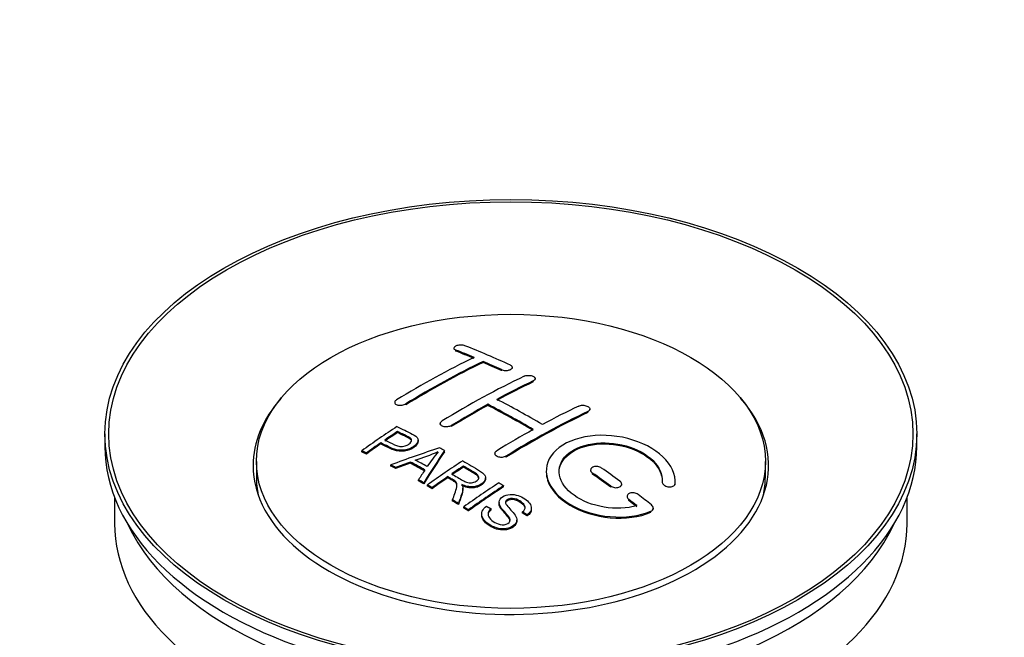
# Model space of a CAD drawing. Units: millimetres. Extents: x 0 to 1382, y 0 to 1848.
# Drawn here: x 235 to 311, y 275 to 323 of the extents above; entities that cross this region are included whole.
import ezdxf
from ezdxf import colors
from ezdxf.entities.mleader import LeaderData, LeaderLine
from ezdxf.math import Vec2, Vec3

# ---------------------------------------------------------------- set-up
doc = ezdxf.new("R2010")
doc.units = ezdxf.units.MM
doc.layers.add('DV6_Défaut', color=7, linetype='Continuous')
doc.layers.add('Défaut', color=7, linetype='Continuous')

# ---------------------------------------------------------------- blocks, each defined once
blk = doc.blocks.new('_DOT')
at = {"color": 0}
blk.add_line((0, 0), (-1, 0), dxfattribs=at)
at = {"color": 0, "const_width": 0.333}
blk.add_lwpolyline([(-0.1665, 0, 1), (0.1665, 0, 1)], format="xyb", close=True, dxfattribs=at)
blk = doc.blocks.new('SE5')
at = {"layer": 'DV6_Défaut', "color": 7, "linetype": 'Continuous'}
for p, q in [((268.513, 297.707), (268.513, 297.624)), ((268.659, 297.477), (268.659, 297.56)), ((270.781, 296.6), (270.781, 296.682)), ((272.195, 295.959), (272.195, 296.042)), ((273.049, 296.13), (273.049, 296.212)), ((274.67, 295.088), (274.67, 295.17)), ((274.816, 295.259), (274.816, 295.341)), ((263.917, 293.49), (263.917, 293.408)), ((264.77, 293.301), (264.77, 293.384)), ((271.134, 293.268), (271.134, 293.35)), ((278.912, 292.713), (278.912, 292.795)), ((279.059, 292.894), (279.059, 292.976)), ((264.132, 291.153), (264.132, 291.235)), ((267.452, 291.853), (267.452, 291.771)), ((268.306, 291.619), (268.306, 291.7)), ((241.432, 291.05), (241.432, 290.07)), ((262.831, 290.274), (262.831, 290.356)), ((265.736, 290.481), (265.736, 290.563)), ((304.432, 290.07), (304.432, 291.05)), ((261.357, 289.662), (261.357, 289.744)), ((267.783, 289.673), (267.783, 289.755)), ((253.182, 288.927), (253.182, 287.702)), ((261.718, 289.493), (261.718, 289.575)), ((265.118, 288.792), (265.118, 288.874)), ((271.695, 289.533), (271.695, 289.452)), ((272.549, 289.244), (272.549, 289.326)), ((292.682, 287.702), (292.682, 288.927)), ((263.607, 288.563), (263.607, 288.646)), ((263.99, 288.365), (263.99, 288.448)), ((269.252, 288.476), (269.252, 288.558)), ((279.12, 288.249), (279.12, 288.167)), ((265.755, 287.412), (265.755, 287.495)), ((268.036, 287.656), (268.036, 287.738)), ((270.961, 287.571), (270.961, 287.653)), ((279.266, 287.936), (279.266, 288.018)), ((284.673, 287.333), (284.673, 287.25)), ((285.68, 287.274), (285.68, 287.357)), ((266.167, 287.18), (266.167, 287.262)), ((266.459, 287.013), (266.459, 287.096)), ((266.82, 286.805), (266.82, 286.887)), ((269.205, 286.76), (269.205, 286.842)), ((272.371, 286.952), (272.371, 287.034)), ((280.68, 286.929), (280.68, 287.011)), ((281.534, 287.081), (281.534, 287.163)), ((285.672, 287.1), (285.672, 287.183)), ((242.182, 286.125), (242.182, 284.109)), ((268.415, 285.849), (268.415, 285.931)), ((281.948, 286.208), (281.948, 286.125)), ((282.094, 285.878), (282.094, 285.961)), ((303.682, 284.109), (303.682, 286.125)), ((268.867, 285.568), (268.867, 285.651)), ((269.274, 285.312), (269.274, 285.394)), ((269.636, 285.081), (269.636, 285.163)), ((271.403, 285.163), (271.403, 285.245)), ((272.018, 285.741), (272.018, 285.659)), ((274.528, 285.216), (274.528, 285.298)), ((283.801, 284.975), (283.801, 285.058)), ((283.989, 285.215), (283.989, 285.298)), ((270.665, 284.836), (270.665, 284.753)), ((273.391, 284.292), (273.391, 284.374)), ((273.835, 284.916), (273.835, 284.998)), ((274.209, 284.691), (274.209, 284.774))]:
    blk.add_line(p, q, dxfattribs=at)
for centre, radius, start, end in [((259.638, 307.766), 19.641, 287.41322, 292.93096), ((280.32, 279.3), 16.656, 141.46572, 146.38553)]:
    blk.add_arc(centre, radius, start, end, dxfattribs=at)
for centre, major_axis in [((272.932, 291.05), (-31.5, 0)), ((272.932, 291.05), (-31.2, 0)), ((272.932, 288.927), (-19.75, 0))]:
    blk.add_ellipse(centre, major_axis=major_axis, ratio=0.57735, dxfattribs=at)
for centre, major_axis, ratio, start_param, end_param in [((277.263, 231.202), (-38.083, 65.962), 0.57735, -0.651509, -0.624963), ((277.263, 231.202), (-38.033, 65.875), 0.57735, -0.651331, -0.624749), ((277.97, 231.61), (-38.04, 65.886), 0.57735, -0.691049, -0.624778), ((265.743, 232.853), (37.866, 65.586), 0.57735, 0.704441, 0.816772), ((266.45, 232.444), (37.93, 65.697), 0.57735, 0.704578, 0.816719), ((266.45, 232.444), (37.88, 65.61), 0.57735, 0.70447, 0.816761), ((277.263, 231.202), (-38.083, 65.962), 0.57735, -0.691157, -0.664745), ((277.263, 231.202), (-38.033, 65.875), 0.57735, -0.691032, -0.664585), ((269.279, 230.811), (38.119, 66.023), 0.57735, 0.698397, 0.816564), ((269.986, 230.403), (38.149, 66.076), 0.57735, 0.698467, 0.750995), ((269.986, 230.403), (38.099, 65.99), 0.57735, 0.698352, 0.75095), ((272.932, 288.6), (-20, 0), 0.57735, 5.812697, 6.283185), ((272.932, 288.6), (-20, 0), 0.57735, 0, 3.612081), ((274.788, 229.773), (-38.183, 66.136), 0.57735, -0.796301, -0.7308), ((269.986, 230.403), (38.149, 66.076), 0.57735, 0.764107, 0.816539), ((269.986, 230.403), (38.099, 65.99), 0.57735, 0.764079, 0.81658), ((274.081, 229.365), (-38.197, 66.16), 0.57735, -0.796297, -0.73082), ((274.081, 229.365), (-38.147, 66.073), 0.57735, -0.796311, -0.730749), ((274.228, 227.954), (38.195, 66.156), 0.57735, 0.698571, 0.816502), ((274.228, 227.954), (38.145, 66.069), 0.57735, 0.698457, 0.816543), ((273.521, 228.362), (38.204, 66.171), 0.57735, 0.698591, 0.751044), ((267.683, 231.733), (38.025, 65.862), 0.57735, 0.852216, 0.903307), ((268.044, 231.524), (38.049, 65.903), 0.57735, 0.858164, 0.876427), ((268.044, 231.524), (37.999, 65.816), 0.57735, 0.85826, 0.876547), ((273.521, 228.362), (38.204, 66.171), 0.57735, 0.764137, 0.816495), ((268.044, 231.524), (38.049, 65.903), 0.57735, 0.882428, 0.903232), ((272.932, 290.07), (-31.5, 0), 0.57735, 0, 3.141593), ((268.044, 231.524), (37.999, 65.816), 0.57735, 0.882557, 0.903389), ((272.628, 229.097), (60.538, 46.62), 0.746076, 1.124335, 1.178868), ((269.276, 229.586), (17.944, 74.169), 0.31556, 0.704746, 0.759699), ((269.276, 229.586), (17.92, 74.072), 0.31556, 0.704813, 0.759839), ((269.342, 226.629), (-38.122, 66.028), 0.57735, -0.756474, -0.749259), ((272.748, 228.929), (59.337, 48.142), 0.739398, 1.140955, 1.15737), ((267.435, 225.528), (-38.008, 65.831), 0.57735, -0.76366, -0.742279), ((267.73, 225.698), (-38.029, 65.867), 0.57735, -0.761574, -0.744218), ((272.785, 228.787), (38.206, 66.175), 0.57735, 0.8519, 0.902747), ((266.607, 225.05), (-37.943, 65.719), 0.57735, -0.736615, -0.729471), ((266.607, 225.05), (-37.893, 65.632), 0.57735, -0.73655, -0.729396), ((272.748, 228.929), (59.26, 48.079), 0.739398, 1.1411, 1.157537), ((267.435, 225.528), (-37.957, 65.744), 0.57735, -0.763631, -0.742222), ((268.988, 229.719), (19.058, 73.871), 0.333105, 0.746566, 0.763075), ((273.146, 228.579), (38.206, 66.174), 0.57735, 0.857535, 0.874288), ((273.146, 228.579), (38.156, 66.088), 0.57735, 0.85763, 0.874405), ((274.435, 229.569), (-38.191, 66.149), 0.57735, -0.914485, -0.888123), ((272.932, 287.702), (-19.75, 0), 0.57735, 0, 0.122647), ((266.607, 225.049), (-37.943, 65.72), 0.57735, -0.777211, -0.769523), ((266.607, 225.05), (-37.893, 65.632), 0.57735, -0.777202, -0.769503), ((273.146, 228.579), (38.206, 66.174), 0.57735, 0.880117, 0.902748), ((273.146, 228.579), (38.156, 66.088), 0.57735, 0.880242, 0.902902), ((273.728, 229.161), (-38.202, 66.168), 0.57735, -0.914449, -0.888095), ((273.728, 229.161), (-38.152, 66.081), 0.57735, -0.914619, -0.88823), ((272.932, 287.702), (-19.75, 0), 0.57735, 3.018945, 3.141593), ((275.6, 227.162), (38.159, 66.094), 0.57735, 0.851981, 0.902891), ((275.962, 226.953), (38.146, 66.071), 0.57735, 0.852005, 0.902932), ((275.962, 226.953), (38.096, 65.984), 0.57735, 0.852093, 0.903088), ((266.607, 225.05), (-37.943, 65.72), 0.57735, -0.827538, -0.819106), ((266.607, 225.05), (-37.893, 65.632), 0.57735, -0.827594, -0.819151), ((273.728, 229.161), (-38.202, 66.168), 0.57735, -0.95247, -0.940894), ((273.728, 229.161), (-38.152, 66.081), 0.57735, -0.952691, -0.941099), ((274.435, 229.569), (-38.191, 66.149), 0.57735, -0.960477, -0.940937), ((272.932, 284.109), (-30.75, 0), 0.57735, 0, 3.141593), ((272.932, 288.6), (-30.75, 0), 0.57735, 0.25974, 2.881853)]:
    blk.add_ellipse(centre, major_axis=major_axis, ratio=ratio, start_param=start_param, end_param=end_param, dxfattribs=at)
for points, knots in [([(269.367, 297.897), (269.327, 297.912), (269.28, 297.924), (269.23, 297.933), (269.179, 297.941), (269.124, 297.946), (269.068, 297.946), (269.012, 297.946), (268.955, 297.942), (268.9, 297.934), (268.847, 297.927), (268.794, 297.915), (268.747, 297.9), (268.701, 297.886), (268.659, 297.868), (268.624, 297.848), (268.589, 297.828), (268.562, 297.805), (268.543, 297.782), (268.524, 297.759), (268.514, 297.734), (268.513, 297.71), (268.512, 297.685), (268.521, 297.661), (268.539, 297.639), (268.558, 297.616), (268.586, 297.595), (268.621, 297.577), (268.633, 297.571), (268.646, 297.566), (268.659, 297.56)], [0, 0, 0, 0, 0.107463, 0.107463, 0.107463, 0.215143, 0.215143, 0.215143, 0.321522, 0.321522, 0.321522, 0.426592, 0.426592, 0.426592, 0.531395, 0.531395, 0.531395, 0.637057, 0.637057, 0.637057, 0.744336, 0.744336, 0.744336, 0.853318, 0.853318, 0.853318, 0.963351, 0.963351, 0.963351, 1, 1, 1, 1]), ([(272.195, 296.042), (272.234, 296.023), (272.281, 296.008), (272.331, 295.997), (272.381, 295.985), (272.437, 295.978), (272.492, 295.975), (272.547, 295.973), (272.605, 295.974), (272.659, 295.98), (272.713, 295.986), (272.766, 295.997), (272.813, 296.011), (272.86, 296.025), (272.903, 296.043), (272.937, 296.063), (272.973, 296.084), (273.001, 296.108), (273.019, 296.133), (273.038, 296.158), (273.048, 296.184), (273.049, 296.211), (273.049, 296.237), (273.039, 296.264), (273.021, 296.29), (273.002, 296.315), (272.974, 296.339), (272.939, 296.359), (272.927, 296.366), (272.915, 296.372), (272.902, 296.379)], [0, 0, 0, 0, 0.106753, 0.106753, 0.106753, 0.213671, 0.213671, 0.213671, 0.320065, 0.320065, 0.320065, 0.426171, 0.426171, 0.426171, 0.532562, 0.532562, 0.532562, 0.639684, 0.639684, 0.639684, 0.747671, 0.747671, 0.747671, 0.856287, 0.856287, 0.856287, 0.96501, 0.96501, 0.96501, 1, 1, 1, 1]), ([(273.963, 295.528), (274.002, 295.547), (274.049, 295.562), (274.099, 295.573), (274.15, 295.585), (274.205, 295.592), (274.261, 295.594), (274.316, 295.596), (274.374, 295.594), (274.428, 295.587), (274.482, 295.58), (274.535, 295.568), (274.582, 295.553), (274.629, 295.538), (274.672, 295.518), (274.707, 295.496), (274.742, 295.475), (274.769, 295.45), (274.788, 295.423), (274.806, 295.397), (274.816, 295.369), (274.816, 295.342), (274.816, 295.314), (274.807, 295.286), (274.788, 295.26), (274.77, 295.235), (274.742, 295.21), (274.706, 295.189), (274.695, 295.182), (274.683, 295.176), (274.67, 295.17)], [0, 0, 0, 0, 0.107142, 0.107142, 0.107142, 0.214439, 0.214439, 0.214439, 0.321322, 0.321322, 0.321322, 0.427866, 0.427866, 0.427866, 0.534455, 0.534455, 0.534455, 0.641451, 0.641451, 0.641451, 0.74904, 0.74904, 0.74904, 0.857152, 0.857152, 0.857152, 0.965487, 0.965487, 0.965487, 1, 1, 1, 1]), ([(264.063, 293.688), (264.024, 293.664), (263.991, 293.636), (263.967, 293.608), (263.943, 293.58), (263.927, 293.55), (263.92, 293.521), (263.914, 293.491), (263.917, 293.462), (263.929, 293.435), (263.941, 293.407), (263.962, 293.382), (263.991, 293.36), (264.021, 293.338), (264.059, 293.319), (264.102, 293.304), (264.146, 293.29), (264.196, 293.28), (264.249, 293.275), (264.303, 293.27), (264.36, 293.27), (264.416, 293.275), (264.473, 293.28), (264.53, 293.29), (264.583, 293.305), (264.636, 293.32), (264.687, 293.339), (264.731, 293.361), (264.744, 293.369), (264.758, 293.376), (264.77, 293.384)], [0, 0, 0, 0, 0.105971, 0.105971, 0.105971, 0.212063, 0.212063, 0.212063, 0.318272, 0.318272, 0.318272, 0.425145, 0.425145, 0.425145, 0.532921, 0.532921, 0.532921, 0.641453, 0.641453, 0.641453, 0.750258, 0.750258, 0.750258, 0.858724, 0.858724, 0.858724, 0.966387, 0.966387, 0.966387, 1, 1, 1, 1]), ([(278.205, 293.218), (278.245, 293.237), (278.292, 293.252), (278.343, 293.262), (278.393, 293.272), (278.449, 293.277), (278.505, 293.277), (278.561, 293.277), (278.618, 293.271), (278.673, 293.261), (278.728, 293.251), (278.781, 293.236), (278.828, 293.217), (278.875, 293.198), (278.918, 293.174), (278.952, 293.149), (278.987, 293.123), (279.014, 293.094), (279.032, 293.065), (279.05, 293.035), (279.059, 293.004), (279.059, 292.975), (279.059, 292.945), (279.049, 292.915), (279.03, 292.888), (279.011, 292.861), (278.983, 292.835), (278.948, 292.814), (278.937, 292.808), (278.925, 292.801), (278.912, 292.795)], [0, 0, 0, 0, 0.107899, 0.107899, 0.107899, 0.215929, 0.215929, 0.215929, 0.323875, 0.323875, 0.323875, 0.431486, 0.431486, 0.431486, 0.538676, 0.538676, 0.538676, 0.645549, 0.645549, 0.645549, 0.752343, 0.752343, 0.752343, 0.859331, 0.859331, 0.859331, 0.966701, 0.966701, 0.966701, 1, 1, 1, 1]), ([(268.306, 291.7), (268.266, 291.676), (268.219, 291.655), (268.169, 291.639), (268.119, 291.623), (268.063, 291.611), (268.008, 291.604), (267.952, 291.598), (267.895, 291.597), (267.84, 291.601), (267.786, 291.605), (267.732, 291.614), (267.685, 291.629), (267.638, 291.643), (267.595, 291.662), (267.56, 291.685), (267.525, 291.708), (267.498, 291.735), (267.479, 291.764), (267.461, 291.792), (267.452, 291.824), (267.452, 291.855), (267.453, 291.886), (267.463, 291.919), (267.482, 291.949), (267.501, 291.979), (267.529, 292.009), (267.564, 292.035), (267.575, 292.043), (267.586, 292.051), (267.599, 292.059)], [0, 0, 0, 0, 0.107253, 0.107253, 0.107253, 0.214619, 0.214619, 0.214619, 0.322167, 0.322167, 0.322167, 0.429909, 0.429909, 0.429909, 0.537703, 0.537703, 0.537703, 0.645384, 0.645384, 0.645384, 0.752836, 0.752836, 0.752836, 0.860044, 0.860044, 0.860044, 0.9671, 0.9671, 0.9671, 1, 1, 1, 1]), ([(264.093, 291.616), (264.489, 291.432), (264.897, 291.25), (265.472, 290.944), (265.655, 290.826), (265.777, 290.517), (265.696, 290.339), (265.374, 290.042), (265.14, 289.916), (264.606, 289.772), (264.31, 289.767), (263.823, 289.88), (263.62, 289.978), (263.226, 290.169), (263.028, 290.263), (262.831, 290.356)], [0, 0, 0, 0, 0.25, 0.25, 0.375, 0.375, 0.5, 0.5, 0.625, 0.625, 0.75, 0.75, 0.875, 0.875, 1, 1, 1, 1]), ([(263.153, 290.577), (263.407, 290.457), (263.654, 290.33), (263.915, 290.212), (264.01, 290.169), (264.113, 290.13), (264.228, 290.104), (264.29, 290.091), (264.356, 290.081), (264.425, 290.08), (264.495, 290.078), (264.568, 290.086), (264.638, 290.1), (264.699, 290.113), (264.759, 290.131), (264.814, 290.154), (264.895, 290.187), (264.968, 290.229), (265.03, 290.274), (265.085, 290.313), (265.133, 290.357), (265.166, 290.404), (265.2, 290.45), (265.219, 290.5), (265.221, 290.548), (265.223, 290.59), (265.212, 290.631), (265.188, 290.668), (265.166, 290.7), (265.134, 290.73), (265.095, 290.756), (264.927, 290.869), (264.716, 290.956), (264.52, 291.051), (264.391, 291.113), (264.262, 291.174), (264.132, 291.235)], [0, 0, 0, 0, 0.231765, 0.231765, 0.231765, 0.316277, 0.316277, 0.316277, 0.361783, 0.361783, 0.361783, 0.408006, 0.408006, 0.408006, 0.448771, 0.448771, 0.448771, 0.50874, 0.50874, 0.50874, 0.561715, 0.561715, 0.561715, 0.615279, 0.615279, 0.615279, 0.661556, 0.661556, 0.661556, 0.702535, 0.702535, 0.702535, 0.881689, 0.881689, 0.881689, 1, 1, 1, 1]), ([(265.222, 290.476), (265.221, 290.514), (265.21, 290.552), (265.188, 290.586), (265.166, 290.618), (265.134, 290.648), (265.095, 290.674), (264.927, 290.787), (264.716, 290.874), (264.52, 290.968), (264.391, 291.031), (264.262, 291.092), (264.132, 291.153)], [0, 0, 0, 0, 0.1120664, 0.1120664, 0.1120664, 0.2195765, 0.2195765, 0.2195765, 0.689588, 0.689588, 0.689588, 1, 1, 1, 1]), ([(265.736, 290.482), (265.736, 290.356), (265.66, 290.223), (265.374, 289.96), (265.14, 289.833), (264.606, 289.69), (264.31, 289.685), (263.823, 289.798), (263.62, 289.895), (263.226, 290.087), (263.028, 290.181), (262.831, 290.274)], [0, 0, 0, 0, 0.162249, 0.162249, 0.371687, 0.371687, 0.581125, 0.581125, 0.790562, 0.790562, 1, 1, 1, 1]), ([(285.672, 287.183), (285.736, 287.893), (285.4, 288.641), (284.072, 289.91), (283.097, 290.416), (280.909, 290.976), (279.722, 291.022), (277.634, 290.622), (276.761, 290.181), (275.713, 288.992), (275.552, 288.263), (276.019, 286.82), (276.633, 286.135), (278.396, 285.082), (279.504, 284.737), (281.785, 284.535), (282.904, 284.683), (283.801, 285.058)], [0, 0, 0, 0, 0.125, 0.125, 0.25, 0.25, 0.375, 0.375, 0.5, 0.5, 0.625, 0.625, 0.75, 0.75, 0.875, 0.875, 1, 1, 1, 1]), ([(282.712, 285.489), (281.941, 285.268), (281.043, 285.229), (279.28, 285.521), (278.46, 285.846), (277.214, 286.742), (276.813, 287.297), (276.604, 288.422), (276.801, 288.977), (277.725, 289.854), (278.444, 290.168), (280.103, 290.422), (281.032, 290.36), (282.715, 289.889), (283.463, 289.481), (284.468, 288.488), (284.723, 287.901), (284.674, 287.35)], [0, 0, 0, 0, 0.125, 0.125, 0.25, 0.25, 0.375, 0.375, 0.5, 0.5, 0.625, 0.625, 0.75, 0.75, 0.875, 0.875, 1, 1, 1, 1]), ([(272.549, 289.326), (272.509, 289.302), (272.462, 289.281), (272.412, 289.266), (272.361, 289.251), (272.306, 289.241), (272.25, 289.237), (272.195, 289.233), (272.137, 289.234), (272.083, 289.241), (272.028, 289.248), (271.975, 289.261), (271.928, 289.279), (271.881, 289.297), (271.838, 289.32), (271.803, 289.346), (271.768, 289.372), (271.741, 289.403), (271.722, 289.434), (271.704, 289.466), (271.695, 289.501), (271.695, 289.535), (271.695, 289.568), (271.705, 289.603), (271.724, 289.635), (271.743, 289.667), (271.771, 289.698), (271.806, 289.724), (271.817, 289.733), (271.829, 289.741), (271.841, 289.748)], [0, 0, 0, 0, 0.107295, 0.107295, 0.107295, 0.21472, 0.21472, 0.21472, 0.322097, 0.322097, 0.322097, 0.429424, 0.429424, 0.429424, 0.536743, 0.536743, 0.536743, 0.644097, 0.644097, 0.644097, 0.751515, 0.751515, 0.751515, 0.858997, 0.858997, 0.858997, 0.966516, 0.966516, 0.966516, 1, 1, 1, 1]), ([(276.681, 288.073), (276.681, 288.532), (276.883, 288.972), (277.725, 289.772), (278.444, 290.086), (280.103, 290.34), (281.032, 290.278), (282.715, 289.807), (283.463, 289.399), (284.426, 288.447), (284.679, 287.916), (284.68, 287.406)], [0, 0, 0, 0, 0.173805, 0.173805, 0.384764, 0.384764, 0.595723, 0.595723, 0.806682, 0.806682, 1, 1, 1, 1]), ([(269.195, 288.966), (269.63, 288.716), (270.077, 288.467), (270.5, 288.197), (270.608, 288.128), (270.71, 288.055), (270.796, 287.974), (270.854, 287.918), (270.904, 287.857), (270.932, 287.792), (270.96, 287.727), (270.967, 287.656), (270.955, 287.587), (270.941, 287.51), (270.904, 287.433), (270.851, 287.362), (270.797, 287.291), (270.724, 287.224), (270.639, 287.167), (270.55, 287.107), (270.446, 287.054), (270.332, 287.017), (270.224, 286.982), (270.103, 286.96), (269.983, 286.952), (269.877, 286.945), (269.768, 286.95), (269.665, 286.965), (269.515, 286.988), (269.373, 287.03), (269.243, 287.081), (269.201, 287.097), (269.16, 287.114), (269.119, 287.132)], [0, 0, 0, 0, 0.342367, 0.342367, 0.342367, 0.429636, 0.429636, 0.429636, 0.489631, 0.489631, 0.489631, 0.550431, 0.550431, 0.550431, 0.618335, 0.618335, 0.618335, 0.686568, 0.686568, 0.686568, 0.757145, 0.757145, 0.757145, 0.82455, 0.82455, 0.82455, 0.884309, 0.884309, 0.884309, 0.97195, 0.97195, 0.97195, 1, 1, 1, 1]), ([(268.35, 287.953), (268.638, 287.785), (268.917, 287.607), (269.218, 287.442), (269.303, 287.395), (269.394, 287.35), (269.495, 287.316), (269.559, 287.294), (269.63, 287.277), (269.703, 287.268), (269.763, 287.261), (269.826, 287.26), (269.887, 287.266), (269.949, 287.272), (270.009, 287.285), (270.066, 287.302), (270.129, 287.321), (270.189, 287.348), (270.241, 287.379), (270.292, 287.411), (270.338, 287.448), (270.372, 287.488), (270.407, 287.529), (270.429, 287.575), (270.437, 287.621), (270.445, 287.661), (270.443, 287.702), (270.43, 287.74), (270.416, 287.781), (270.391, 287.819), (270.36, 287.855), (270.3, 287.925), (270.216, 287.986), (270.125, 288.041), (269.836, 288.217), (269.543, 288.388), (269.252, 288.558)], [0, 0, 0, 0, 0.254173, 0.254173, 0.254173, 0.326818, 0.326818, 0.326818, 0.373831, 0.373831, 0.373831, 0.41241, 0.41241, 0.41241, 0.45084, 0.45084, 0.45084, 0.494322, 0.494322, 0.494322, 0.538141, 0.538141, 0.538141, 0.5837, 0.5837, 0.5837, 0.62279, 0.62279, 0.62279, 0.663667, 0.663667, 0.663667, 0.744083, 0.744083, 0.744083, 1, 1, 1, 1]), ([(270.442, 287.584), (270.442, 287.609), (270.438, 287.634), (270.43, 287.658), (270.416, 287.699), (270.391, 287.737), (270.36, 287.773), (270.3, 287.843), (270.216, 287.904), (270.125, 287.959), (269.836, 288.135), (269.543, 288.306), (269.252, 288.476)], [0, 0, 0, 0, 0.0609163, 0.0609163, 0.0609163, 0.1626834, 0.1626834, 0.1626834, 0.3628819, 0.3628819, 0.3628819, 1, 1, 1, 1]), ([(275.681, 288.113), (275.681, 287.897), (275.715, 287.678), (276.019, 286.738), (276.633, 286.053), (278.396, 284.999), (279.504, 284.654), (281.785, 284.453), (282.904, 284.6), (283.801, 284.975)], [0, 0, 0, 0, 0.0916161, 0.0916161, 0.3944107, 0.3944107, 0.6972054, 0.6972054, 1, 1, 1, 1]), ([(279.973, 288.409), (279.933, 288.436), (279.886, 288.461), (279.836, 288.479), (279.785, 288.498), (279.729, 288.512), (279.673, 288.52), (279.617, 288.528), (279.559, 288.53), (279.505, 288.526), (279.45, 288.521), (279.397, 288.511), (279.35, 288.496), (279.302, 288.48), (279.26, 288.459), (279.226, 288.434), (279.191, 288.409), (279.164, 288.379), (279.146, 288.348), (279.128, 288.316), (279.119, 288.281), (279.12, 288.247), (279.12, 288.212), (279.13, 288.176), (279.149, 288.142), (279.168, 288.108), (279.196, 288.075), (279.231, 288.045), (279.242, 288.036), (279.254, 288.027), (279.266, 288.018)], [0, 0, 0, 0, 0.108146, 0.108146, 0.108146, 0.216425, 0.216425, 0.216425, 0.324589, 0.324589, 0.324589, 0.432285, 0.432285, 0.432285, 0.53939, 0.53939, 0.53939, 0.646047, 0.646047, 0.646047, 0.752591, 0.752591, 0.752591, 0.8594, 0.8594, 0.8594, 0.966741, 0.966741, 0.966741, 1, 1, 1, 1]), ([(268.415, 285.931), (268.471, 286.102), (268.526, 286.271), (268.638, 286.609), (268.697, 286.776), (268.739, 286.986), (268.745, 287.028), (268.752, 287.112), (268.752, 287.154), (268.724, 287.278), (268.669, 287.354), (268.541, 287.441), (268.495, 287.469), (268.403, 287.523), (268.266, 287.604), (268.128, 287.685), (268.036, 287.738)], [0, 0, 0, 0, 0.25, 0.25, 0.5, 0.5, 0.5625, 0.5625, 0.625, 0.625, 0.75, 0.75, 0.8125, 0.8125, 0.875, 1, 1, 1, 1]), ([(268.75, 287.034), (268.751, 287.06), (268.748, 287.087), (268.724, 287.196), (268.669, 287.272), (268.541, 287.359), (268.495, 287.387), (268.403, 287.441), (268.266, 287.522), (268.128, 287.603), (268.036, 287.656)], [0, 0, 0, 0, 0.0959227, 0.0959227, 0.3972818, 0.3972818, 0.5479614, 0.5479614, 0.6986409, 1, 1, 1, 1]), ([(270.961, 287.571), (270.961, 287.549), (270.959, 287.527), (270.955, 287.505), (270.941, 287.428), (270.904, 287.351), (270.851, 287.28), (270.797, 287.209), (270.724, 287.142), (270.639, 287.085), (270.55, 287.025), (270.446, 286.972), (270.332, 286.935), (270.224, 286.9), (270.103, 286.878), (269.983, 286.87), (269.877, 286.863), (269.768, 286.868), (269.665, 286.883), (269.515, 286.906), (269.373, 286.948), (269.243, 286.999), (269.201, 287.015), (269.16, 287.032), (269.119, 287.05)], [0, 0, 0, 0, 0.041368, 0.041368, 0.041368, 0.186164, 0.186164, 0.186164, 0.331662, 0.331662, 0.331662, 0.482158, 0.482158, 0.482158, 0.625888, 0.625888, 0.625888, 0.753315, 0.753315, 0.753315, 0.940194, 0.940194, 0.940194, 1, 1, 1, 1]), ([(280.68, 287.011), (280.72, 286.982), (280.767, 286.957), (280.818, 286.937), (280.869, 286.917), (280.925, 286.902), (280.981, 286.893), (281.037, 286.884), (281.095, 286.882), (281.15, 286.885), (281.205, 286.889), (281.258, 286.899), (281.305, 286.914), (281.352, 286.93), (281.395, 286.951), (281.429, 286.976), (281.463, 287.001), (281.49, 287.031), (281.508, 287.063), (281.525, 287.095), (281.534, 287.131), (281.534, 287.166), (281.533, 287.202), (281.523, 287.238), (281.505, 287.273), (281.486, 287.309), (281.458, 287.343), (281.423, 287.374), (281.411, 287.384), (281.4, 287.393), (281.387, 287.402)], [0, 0, 0, 0, 0.108609, 0.108609, 0.108609, 0.217357, 0.217357, 0.217357, 0.325874, 0.325874, 0.325874, 0.433612, 0.433612, 0.433612, 0.540434, 0.540434, 0.540434, 0.64661, 0.64661, 0.64661, 0.752687, 0.752687, 0.752687, 0.859246, 0.859246, 0.859246, 0.966661, 0.966661, 0.966661, 1, 1, 1, 1]), ([(284.674, 287.35), (284.671, 287.316), (284.677, 287.279), (284.693, 287.243), (284.708, 287.207), (284.733, 287.172), (284.765, 287.139), (284.797, 287.106), (284.837, 287.075), (284.882, 287.048), (284.928, 287.022), (284.981, 286.999), (285.035, 286.982), (285.089, 286.964), (285.147, 286.953), (285.204, 286.947), (285.261, 286.942), (285.318, 286.943), (285.37, 286.95), (285.422, 286.957), (285.471, 286.971), (285.513, 286.99), (285.554, 287.008), (285.589, 287.032), (285.615, 287.06), (285.641, 287.087), (285.659, 287.119), (285.667, 287.153), (285.67, 287.162), (285.672, 287.173), (285.672, 287.183)], [0, 0, 0, 0, 0.106345, 0.106345, 0.106345, 0.212802, 0.212802, 0.212802, 0.320388, 0.320388, 0.320388, 0.429459, 0.429459, 0.429459, 0.53931, 0.53931, 0.53931, 0.648865, 0.648865, 0.648865, 0.75716, 0.75716, 0.75716, 0.86381, 0.86381, 0.86381, 0.969178, 0.969178, 0.969178, 1, 1, 1, 1]), ([(269.119, 287.132), (269.152, 287.075), (269.179, 287.017), (269.209, 286.898), (269.207, 286.835), (269.192, 286.647), (269.156, 286.524), (269.035, 286.152), (268.95, 285.902), (268.867, 285.651)], [0, 0, 0, 0, 0.125, 0.125, 0.25, 0.25, 0.5, 0.5, 1, 1, 1, 1]), ([(269.206, 286.759), (269.205, 286.736), (269.204, 286.713), (269.192, 286.565), (269.156, 286.442), (269.035, 286.07), (268.95, 285.82), (268.867, 285.568)], [0, 0, 0, 0, 0.0577872, 0.0577872, 0.3718581, 0.3718581, 1, 1, 1, 1]), ([(273.835, 284.998), (273.971, 285.112), (274.062, 285.254), (274.012, 285.542), (273.882, 285.669), (273.587, 285.88), (273.421, 285.981), (273.008, 286.072), (272.763, 286.037), (272.555, 285.873), (272.517, 285.8), (272.522, 285.657), (272.568, 285.589), (272.704, 285.394), (272.821, 285.272), (273.16, 284.9), (273.411, 284.633), (273.368, 284.047), (273.022, 283.781), (272.188, 283.633), (271.738, 283.748), (271.083, 284.118), (270.801, 284.358), (270.6, 284.919), (270.737, 285.232), (271.033, 285.448)], [0, 0, 0, 0, 0.0625, 0.0625, 0.125, 0.125, 0.1875, 0.1875, 0.25, 0.25, 0.28125, 0.28125, 0.3125, 0.3125, 0.375, 0.375, 0.5, 0.5, 0.625, 0.625, 0.75, 0.75, 0.875, 0.875, 1, 1, 1, 1]), ([(271.403, 285.245), (271.271, 285.129), (271.166, 284.993), (271.162, 284.699), (271.245, 284.56), (271.479, 284.317), (271.628, 284.212), (271.984, 284.047), (272.2, 283.987), (272.623, 284.038), (272.815, 284.151), (272.906, 284.442), (272.811, 284.587), (272.501, 284.972), (272.231, 285.207), (272.019, 285.611), (271.992, 285.761), (272.106, 286.036), (272.243, 286.158), (272.595, 286.321), (272.813, 286.364), (273.242, 286.35), (273.447, 286.296), (273.996, 286.071), (274.295, 285.846), (274.601, 285.304), (274.502, 284.986), (274.209, 284.774)], [0, 0, 0, 0, 0.0625, 0.0625, 0.125, 0.125, 0.1875, 0.1875, 0.25, 0.25, 0.3125, 0.3125, 0.375, 0.375, 0.5, 0.5, 0.5625, 0.5625, 0.625, 0.625, 0.6875, 0.6875, 0.75, 0.75, 0.875, 0.875, 1, 1, 1, 1]), ([(274.041, 285.267), (274.041, 285.283), (274.04, 285.299), (274.012, 285.46), (273.882, 285.587), (273.587, 285.798), (273.421, 285.898), (273.008, 285.99), (272.763, 285.955), (272.558, 285.792), (272.52, 285.724), (272.52, 285.654)], [0, 0, 0, 0, 0.031673, 0.031673, 0.309826, 0.309826, 0.58798, 0.58798, 0.866133, 0.866133, 1, 1, 1, 1]), ([(282.802, 286.352), (282.762, 286.382), (282.714, 286.409), (282.663, 286.43), (282.612, 286.451), (282.556, 286.467), (282.499, 286.477), (282.443, 286.487), (282.385, 286.49), (282.33, 286.487), (282.275, 286.484), (282.222, 286.474), (282.175, 286.459), (282.128, 286.444), (282.086, 286.423), (282.052, 286.397), (282.018, 286.372), (281.991, 286.342), (281.974, 286.309), (281.956, 286.276), (281.947, 286.241), (281.948, 286.205), (281.949, 286.168), (281.959, 286.13), (281.977, 286.094), (281.996, 286.058), (282.024, 286.022), (282.059, 285.99), (282.07, 285.98), (282.082, 285.97), (282.094, 285.961)], [0, 0, 0, 0, 0.109174, 0.109174, 0.109174, 0.218497, 0.218497, 0.218497, 0.327426, 0.327426, 0.327426, 0.435186, 0.435186, 0.435186, 0.541638, 0.541638, 0.541638, 0.647225, 0.647225, 0.647225, 0.752751, 0.752751, 0.752751, 0.859028, 0.859028, 0.859028, 0.966552, 0.966552, 0.966552, 1, 1, 1, 1]), ([(271.403, 285.163), (271.271, 285.046), (271.166, 284.911), (271.164, 284.763), (271.164, 284.761), (271.164, 284.76)], [0, 0, 0, 0, 0.990648, 0.990648, 1, 1, 1, 1]), ([(272.872, 284.288), (272.874, 284.408), (272.794, 284.527), (272.501, 284.89), (272.231, 285.125), (272.045, 285.479), (272.018, 285.569), (272.018, 285.659)], [0, 0, 0, 0, 0.240137, 0.240137, 0.818319, 0.818319, 1, 1, 1, 1]), ([(283.801, 285.058), (283.912, 285.105), (283.981, 285.188), (283.992, 285.327), (283.981, 285.375), (283.93, 285.468), (283.892, 285.511), (283.843, 285.55)], [0, 0, 0, 0, 0.5, 0.5, 0.75, 0.75, 1, 1, 1, 1]), ([(273.391, 284.292), (273.391, 284.28), (273.39, 284.269), (273.368, 283.964), (273.022, 283.698), (272.188, 283.551), (271.738, 283.665), (271.083, 284.035), (270.801, 284.275), (270.677, 284.62), (270.667, 284.686), (270.668, 284.753)], [0, 0, 0, 0, 0.011903, 0.011903, 0.317869, 0.317869, 0.623835, 0.623835, 0.929801, 0.929801, 1, 1, 1, 1])]:
    blk.add_open_spline(points, degree=3, knots=knots, dxfattribs=at)
for points, degree in [([(261.718, 289.575), (261.538, 289.66), (261.357, 289.744)], 2), ([(261.718, 289.493), (261.538, 289.578), (261.357, 289.662)], 2), ([(266.82, 286.887), (266.64, 286.992), (266.459, 287.096)], 2), ([(266.82, 286.805), (266.64, 286.91), (266.459, 287.013)], 2), ([(272.009, 287.265), (272.19, 287.15), (272.371, 287.034)], 2), ([(285.672, 287.1), (285.678, 287.157), (285.68, 287.216), (285.68, 287.274)], 3), ([(269.636, 285.163), (269.455, 285.279), (269.274, 285.394)], 2), ([(269.636, 285.081), (269.455, 285.197), (269.274, 285.312)], 2), ([(271.033, 285.448), (271.218, 285.347), (271.403, 285.245)], 2), ([(274.519, 285.216), (274.515, 285.024), (274.406, 284.834), (274.209, 284.691)], 3), ([(274.209, 284.774), (274.022, 284.887), (273.835, 284.998)], 2), ([(274.209, 284.691), (274.022, 284.804), (273.835, 284.916)], 2)]:
    blk.add_open_spline(points, degree=degree, dxfattribs=at)

msp = doc.modelspace()

# ---------------------------------------------------------------- block references
at = {"layer": 'Défaut'}
msp.add_blockref('SE5', (0, 0), dxfattribs=at)

# ---------------------------------------------------------------- leaders
at = {"layer": 'Défaut', "color": 7, "linetype": 'Continuous'}
ml = msp.add_multileader_mtext('Standard', dxfattribs=at)
ml.set_content('{\\pxsm0.9;\\fSolid Edge ISO|b1||i0||c0|p34;\\W1.;01/09/2016\\P}', color=256)
ml.set_leader_properties()
ml.set_arrow_properties(name='DOT')
ml.build(insert=Vec2(0, 0))
ml.multileader.update_dxf_attribs({"leader_type": 0, "dogleg_length": 0, "arrow_head_size": 12})
ctx = ml.context
ctx.base_point, ctx.char_height, ctx.arrow_head_size, ctx.landing_gap_size = Vec3(1294.277, 1840.56), 12, 12, 4.2
notes = []
notes.append((ctx, [(0, (0, 0, 0), (0, 0), (1, 0), 1, [])]))
ctx.mtext.insert = Vec3(1296.277, 1846.68)
for ctx, leaders in notes:
    for number, flags, end, landing, length, lines in leaders:
        leader = LeaderData()
        leader.index, (leader.has_last_leader_line, leader.has_dogleg_vector, leader.attachment_direction) = number, flags
        leader.last_leader_point, leader.dogleg_vector, leader.dogleg_length = Vec3(end), Vec3(landing), length
        for number, points, colour, breaks in lines:
            line = LeaderLine()
            line.index, line.vertices, line.color, line.breaks = number, Vec3.list(points), colors.encode_raw_color(colour), breaks
            leader.lines.append(line)
        ctx.leaders.append(leader)

doc.saveas('drawing.dxf')
